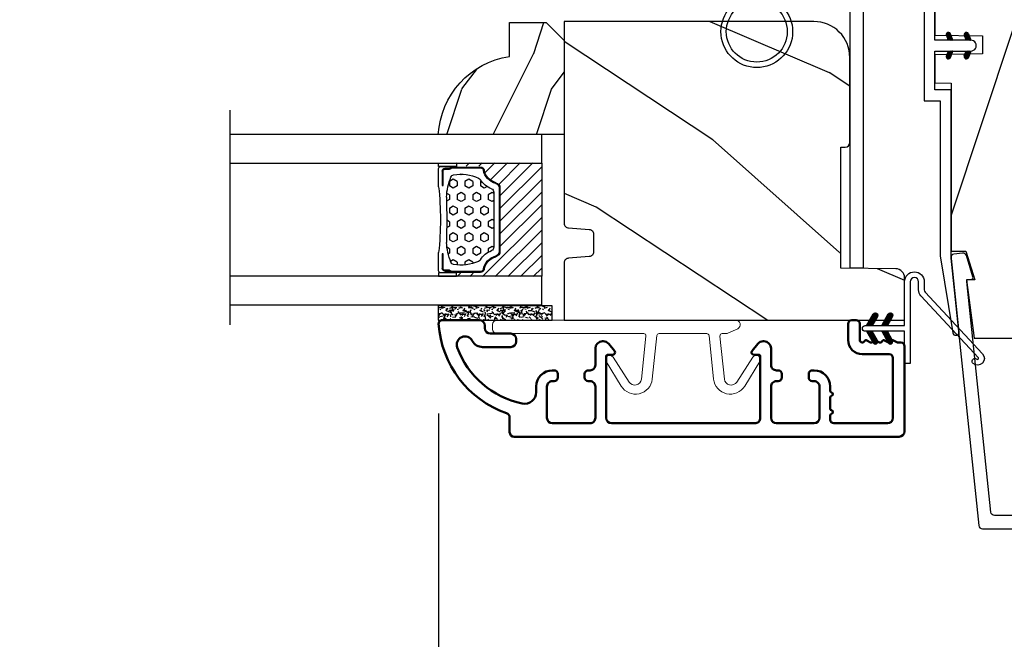
# Model space of a CAD drawing. Units: millimetres. Extents: x 986 to 2100, y -85 to 51.
# Drawn here: x 1048 to 1053, y -73 to -70 of the extents above; entities that cross this region are included whole.
import ezdxf

# ---------------------------------------------------------------- set-up
doc = ezdxf.new("R2010")
doc.units = ezdxf.units.MM
doc.header["$MEASUREMENT"] = 0
doc.header["$PDMODE"] = 3
doc.linetypes.add('Continuous2', pattern=[0])
for name, color, linetype in [('COUPE-FROID', 30, 'Continuous'), ('Dimensions', 7, 'Continuous'), ('Glass stop colonial', 5, 'Continuous'), ('Sash colonial', 4, 'Continuous'), ('Text English', 7, 'Continuous')]:
    doc.layers.add(name, color=color, linetype=linetype)
doc.styles.add('Century-10', font='GOTHIC.TTF', dxfattribs={"height": 0.3937})
doc.linetypes.add('Amzigzag', pattern='A,0.0001,[136,genltshp.shx,S=0.04,R=0,X=0,Y=0],-11', length=11.0001)
doc.dimstyles.new('1-1', dxfattribs={"dimtxt": 0.3937, "dimasz": 0.3937, "dimexe": 0.3937, "dimexo": 0.3937, "dimgap": 0.3937, "dimtad": 0, "dimtih": 1, "dimtoh": 1, "dimdec": 1, "dimlfac": 25.4, "dimzin": 0, "dimdsep": 46, "dimtxsty": 'Century-10', "dimcen": 0, "dimadec": 1, "dimazin": 0, "dimtfac": 1, "dimtdec": 1, "dimtofl": 0, "dimtmove": 0, "dimatfit": 3, "dimfxl": 0, "dimtolj": 1, "dimtzin": 0, "dimarcsym": 0})
pattern_1 = [(45.00000000000001, (-4.718514817625419e-05, -0.0500131363304348), (-0.08838834764831847, 0.08838834764831842), [])]

# ---------------------------------------------------------------- blocks, each defined once
blk = doc.blocks.new('*D33')
at = {"layer": 'Defpoints', "color": 0, "transparency": 16777216}
for p in [(1065.665545559066, -70.71431134294464), (1039.799456428341, -71.17296180523307), (1065.665545559066, -77.4059510365108)]:
    blk.add_point(p, dxfattribs=at)
at = {"layer": 'Text English', "color": 0, "lineweight": -2, "transparency": 16777216}
for p, q in [((1065.665545559066, -71.10801134294464), (1065.665545559066, -77.7996510365108)), ((1039.799456428341, -71.56666180523307), (1039.799456428341, -77.7996510365108)), ((1040.193156428341, -77.4059510365108), (1050.919232808795, -77.4059510365108)), ((1065.271845559065, -77.4059510365108), (1054.545769178612, -77.4059510365108))]:
    blk.add_line(p, q, dxfattribs=at)
at = {"layer": 'Text English', "color": 0, "transparency": 16777216}
for points in [[(1040.193156428341, -77.34033436984413), (1040.193156428341, -77.47156770317747), (1039.799456428341, -77.4059510365108)], [(1065.271845559065, -77.34033436984413), (1065.271845559065, -77.47156770317747), (1065.665545559066, -77.4059510365108)]]:
    blk.add_solid(points, dxfattribs=at)
at = {"layer": 'Text English', "color": 0, "transparency": 16777216, "insert": (1052.732500993703, -77.4059510365108), "char_height": 0.3937, "attachment_point": 5, "style": 'Century-10'}
blk.add_mtext('\\A1;FRAME SIZE', dxfattribs=at)
blk = doc.blocks.new('*D34')
at = {"layer": 'Defpoints', "color": 0, "transparency": 16777216}
for p in [(1043.054183393554, -71.68917826552112), (1050.038832310521, -71.69023926057145), (1050.038832310521, -75.75181970684054)]:
    blk.add_point(p, dxfattribs=at)
at = {"layer": 'Text English', "color": 0, "lineweight": -2, "transparency": 16777216}
for p, q in [((1043.054183393554, -72.08287826552112), (1043.054183393554, -76.14551970684053)), ((1050.038832310521, -72.08393926057144), (1050.038832310521, -76.14551970684053)), ((1043.447883393554, -75.75181970684054), (1044.378481441432, -75.75181970684054)), ((1049.645132310521, -75.75181970684054), (1048.714534262642, -75.75181970684054))]:
    blk.add_line(p, q, dxfattribs=at)
at = {"layer": 'Text English', "color": 0, "transparency": 16777216}
for points in [[(1043.447883393554, -75.68620304017387), (1043.447883393554, -75.8174363735072), (1043.054183393554, -75.75181970684054)], [(1049.645132310521, -75.68620304017387), (1049.645132310521, -75.8174363735072), (1050.038832310521, -75.75181970684054)]]:
    blk.add_solid(points, dxfattribs=at)
at = {"layer": 'Text English', "color": 0, "transparency": 16777216, "insert": (1046.546507852037, -75.75181970684054), "char_height": 0.3937, "attachment_point": 5, "style": 'Century-10'}
blk.add_mtext('\\A1;VISIBLE GLASS', dxfattribs=at)
blk = doc.blocks.new('CF-026')
at = {"color": 30}
blk.add_lwpolyline([(-0.75, 9.329058411377872), (-1.96032641537613, 8.888535622435, -0.810152513298261), (-2.183954090198768, 9.246769351126403), (-0.75, 10.62905841137783), (-0.75, 11.32905841137787), (-1.96032641537613, 10.888535622435, -0.810152513298261), (-2.183954090198768, 11.2467693511264), (-0.75, 12.62905841137783), (-0.4054180495945729, 12.6290584113776, 0.5114803270429501), (0.4054180495950277, 12.62905841137783), (0.75, 12.62905841137783), (2.183954090198768, 11.2467693511264, -0.810152513298261), (1.96032641537613, 10.888535622435), (0.75, 11.32905841137787), (0.75, 10.62905841137783), (2.183954090198768, 9.246769351126403, -0.810152513298261), (1.96032641537613, 8.888535622435), (0.75, 9.329058411377872), (0.75, 7.929058411377781, -10.57207788183704), (-0.75, 7.929058411377781)], format="xyb", close=True, dxfattribs=at)
blk.add_circle((0, 4.000000000002245), 3.4, dxfattribs=at)
blk = doc.blocks.new('CF-114')
h = blk.add_hatch()
h.set_pattern_fill('ANSI31', color=256, angle=1.272221872585407e-14)
h.set_pattern_definition(pattern_1)
h.paths.add_polyline_path([(1.796035562818574, 4.219387261992225, 0.9303978350195479), (1.335808313401444, 3.913545875623086), (1.91045414754435, 2.896864784444361), (2.543548267517416, 2.896864784444361)])
h.paths.add_polyline_path([(3.508549106298041, 4.186156277124283, 1), (3.026238395948646, 3.913545875623313), (3.600884230091609, 2.896864784444361), (4.237279080419391, 2.896864784444361)])
h = blk.add_hatch()
h.set_pattern_fill('ANSI31', color=256, angle=1.272221872585407e-14)
h.set_pattern_definition(pattern_1)
h.paths.add_polyline_path([(1.910454147544513, 2.256864784444488), (1.335808313401444, 1.240183693265599, 1), (1.818119023750862, 0.9675732917645576), (2.546848997872182, 2.256864784444488)])
h.paths.add_polyline_path([(3.026238395948653, 1.240183693265599, 1), (3.508549106298072, 0.9675732917645574), (4.237279080419391, 2.256864784444488), (3.600884230091722, 2.256864784444488)])
at = {"layer": 'COUPE-FROID'}
blk.add_lwpolyline([(-2.200047185148179, -2.623135215555845), (-2.200047185148179, -1.722290765045141, 0.1893481729060768), (-2.296279004128181, -1.477288016731659), (-8.699564228940538, 5.416442392124413, -0.9556076865800267), (-7.649067884578038, 6.485004319328159, -1.000000000000155), (-8.076570221064564, 6.008725249560843, 0.955607686580006), (-8.230643018237721, 5.852002833570982), (-1.827357793425186, -1.041727575285094, -0.1893481729060768), (-1.560047185148278, -1.722290765045145), (-1.560047185148278, -2.623135215555848, 0.9999999999999999), (-0.6400471851481768, -2.623135215555848), (-0.6400471851481768, 6.476864784444517), (-4.718514817625419e-05, 6.476864784444517), (-4.718514818335962e-05, 2.896864784444588), (4.379952814851791, 2.896864784444361, -0.9999999999999999), (4.379952814851791, 2.256864784444488), (-4.718514817625419e-05, 2.256864784444488), (-4.718514817625419e-05, -2.623135215555848, -0.9999999999999999)], format="xyb", close=True, dxfattribs=at)
for points in [[(2.546848997872189, 2.896864784444361), (1.818119023750867, 4.186156277124283, 1.000000000000069), (1.335808313401429, 3.913545875623313), (1.910454147544421, 2.896864784444361)], [(4.237279080419398, 2.896864784444361), (3.508549106298076, 4.186156277124283, 1.000000000000069), (3.026238395948639, 3.913545875623313), (3.60088423009163, 2.896864784444361)], [(2.546848997872182, 2.256864784444488), (1.818119023750867, 0.9675732917645661, -1.000000000000017), (1.335808313401408, 1.240183693265536), (1.910454147544513, 2.256864784444488)], [(4.237279080419391, 2.256864784444488), (3.508549106298076, 0.9675732917645661, -1.000000000000017), (3.026238395948617, 1.240183693265536), (3.600884230091722, 2.256864784444488)]]:
    blk.add_lwpolyline(points, format="xyb", dxfattribs=at)
blk = doc.blocks.new('BB-098')
h = blk.add_hatch()
h.set_pattern_fill('WOOD1', color=1, scale=30, angle=30, pattern_type=2)
h.set_pattern_definition([(246.8699, (-4.607695154586734, 31.98076211353316), (47.94228235666637, 96.96152619690801), [15, -135]), (236.5651, (15.48076211353316, 33.18653347947321), (-10.98072059525049, -40.98078350176264), [33.54102, -33.54102]), (228.4349, (22.98076211353316, 20.19615242270663), (-36.96155946978204, -55.9807271469366), [18.97368, -75.89466])])
h.paths.add_polyline_path([(-14, -30.8768754935736), (-27.49864887779404, -30.87687549357359), (-27.57361590558139, -37.00425744412486, -0.4091108014257422), (-28.5734636007469, -37.9868050376899), (-33.30000000000292, -37.9868050376899), (-33.30000000000291, 1.77635683940025e-14), (-26.90000000000873, 1.4210854715202e-14, -0.4142135623730951), (-26.40000000000873, -0.4999999999999858), (-26.19999999999709, -2.800000000002896, 0.4142135623730951), (-25.69999999999709, -3.300000000002898), (-23.69999999999709, -3.300000000002898, 0.4142135623730951), (-23.19999999999709, -2.8000000000029), (-23, -0.4999999999999893, -0.4142135623730951), (-22.5, 1.06581410364015e-14), (7.105427357601002e-15, 7.105427357601002e-15), (0, -27.8768754935736, -0.4142135623730951), (-4.000000000000004, -31.8768754935736), (-13.5, -31.8768754935736, -0.4142135623730951), (-14, -31.3768754935736)])
at = {"color": 4}
blk.add_lwpolyline([(-27.49864887779404, -30.87687549357359), (-14, -30.8768754935736), (-14, -31.3768754935736, 0.414213562373095), (-13.5, -31.8768754935736), (-4.000000000000004, -31.8768754935736, 0.414213562373095), (0, -27.8768754935736), (7.105427357601002e-15, 7.105427357601002e-15), (-22.5, 1.06581410364015e-14, 0.414213562373095), (-23, -0.4999999999999893), (-23.19999999999709, -2.8000000000029, -0.414213562373095), (-23.69999999999709, -3.300000000002898), (-25.69999999999709, -3.300000000002898, -0.414213562373095), (-26.19999999999709, -2.800000000002896), (-26.40000000000873, -0.4999999999999858, 0.414213562373095), (-26.90000000000873, 1.4210854715202e-14), (-33.3000000000029, 1.4210854715202e-14), (-33.30000000000292, -37.9868050376899), (-28.57346360075462, -37.9868050376899, 0.4091108014279708), (-27.57361590558139, -37.00425744412495)], format="xyb", close=True, dxfattribs=at)
blk = doc.blocks.new('V-042')
h = blk.add_hatch()
h.set_pattern_fill('HEX', scale=4, style=0)
h.set_pattern_definition([(0, (-287.4581101923186, 1960.29514648825), (0, 0.8660254037844386), [0.5, -1]), (120, (-287.4581101923186, 1960.29514648825), (-0.75, -0.4330127018922191), [0.4999999999999996, -0.9999999999999992]), (59.99999999999999, (-286.9581101923186, 1960.29514648825), (-0.7499999999999999, 0.4330127018922194), [0.5, -1])])
h.paths.add_polyline_path([(12.0242179772126, 10.62368122440758, -0.01058813628495929), (6.975782022788916, 10.62368122440796, 0.07655626028520156), (4.746910343559633, 10.12808478556243, 0.2636850920181423), (4.497782310367621, 9.822240287701614, 0.1486430742431024), (4.852010365365453, 7.052547432361989, 0.145267260748157), (5.0376591025477, 6.836927438697027, -0.1572620534238645), (6.05039310008974, 5.603333331706768, 0.3080691872821474), (6.422534053075195, 5.349999998373494), (12.57746594692503, 5.349999998373494, 0.3080691872803069), (12.94960689990681, 5.603333331708217, -0.1572620534238413), (13.96234089745465, 6.836927438693424, 0.1452672607479057), (14.1479896346292, 7.05254743236439, 0.148643074243046), (14.50221768963474, 9.822240287702012, 0.2636850920185184), (14.25308965643984, 10.1280847855611, 0.07655626028514052)])
h = blk.add_hatch()
h.set_pattern_fill('ANSI31', scale=8, style=0)
h.set_pattern_definition([(45, (-287.4581101923186, 1960.29514648825), (-0.7071067811865476, 0.7071067811865476), [])])
h.paths.add_polyline_path([(12.52095870867493, 4.649999998385965), (6.480741221387461, 4.649999998385965), (5.856637523691461, 4.650296192671021, -0.3414039312993768), (5.276010893879629, 5.099058888069067, 0.2909450072482266), (3.857872961523753, 6.419470534126731, -0.361442010360135), (3.530849965030484, 6.812757143311273), (3.530849965036623, 9.499999999998408), (3.150849965037651, 9.499999999998408), (3.150849965037651, 0), (15.85084996503747, 0), (15.85084996503747, 9.499999999998408), (15.47084996503759, 9.499999999998408), (15.47084996504464, 6.812757143311273, -0.361442010358463), (15.14382696855091, 6.419470534129914, 0.2909450072481536), (13.72568903619958, 5.09905888806793, -0.3411389941978187), (13.14563192558944, 4.650296462959886)])
at = {"color": 7, "linetype": 'Amzigzag', "ltscale": 1.5}
blk.add_line((-2.70042511299016, 34.79851369385051), (21.22461951142259, 34.79851369385051), dxfattribs=at)
at = {"color": 181, "linetype": 'Continuous', "lineweight": 25}
for p, q in [((3.579999999999927, 11.29999999999859), (3.579999999999927, 10.0809027799985)), ((5.829999999987649, 11.49999999999841), (3.7800000000002, 11.49999999999841)), ((4.078469536299963, 11.09714386614837), (5.678469536287594, 11.09714386614837)), ((5.678469536287594, 11.00714386614868), (4.078469536299963, 11.00714386614868)), ((5.678469536287594, 11.09714386614837), (5.678469536287594, 11.00714386614868)), ((15.22000000000003, 11.49999999999841), (13.17000000001258, 11.49999999999841)), ((13.32153046370013, 11.09714386614837), (14.92153046370004, 11.09714386614837)), ((13.32153046370013, 11.00714386614868), (13.32153046370013, 11.09714386614837)), ((14.92153046370004, 11.00714386614868), (13.32153046370013, 11.00714386614868)), ((15.42000000000007, 10.0809027799985), (15.42000000000007, 11.29999999999859)), ((3.624913998212833, 9.950006602136227), (3.629150034962549, 9.950006602136227)), ((3.629150034962549, 9.950006602136227), (3.629150034962549, 9.99275714331111)), ((3.629150034962549, 9.950006602136227), (3.629150034962549, 6.812757143311273)), ((3.715435414600051, 10.17620114553597), (3.73861402577495, 10.19538899443592)), ((3.719150034962695, 9.99275714331111), (3.719150034962695, 6.812757143311273)), ((3.796004971712591, 10.12606165982356), (3.772826360537692, 10.10687381092362)), ((3.778469536300236, 10.28012240339854), (3.778469536300236, 10.79714386614864)), ((3.868469536299926, 10.79714386614864), (3.868469536299926, 10.28012240339854)), ((15.13153046370007, 10.28012240339854), (15.13153046370007, 10.79714386614864)), ((15.22717363946253, 10.10687381092362), (15.20399502828764, 10.12606165982356)), ((15.22153046370022, 10.79714386614864), (15.22153046370022, 10.28012240339854)), ((15.26138597422505, 10.19538899443592), (15.28456458540018, 10.17620114553597)), ((15.28084996503753, 6.812757143311273), (15.28084996503753, 9.99275714331111)), ((15.37084996503768, 9.99275714331111), (15.37084996503768, 9.950006602136227)), ((15.37084996503768, 9.950006602136227), (15.37508600178762, 9.950006602136227)), ((15.37084996503768, 6.812757143311273), (15.37084996503768, 9.950006602136227)), ((5.954937588825032, 4.740296192673441), (6.579041291312478, 4.739999998386111)), ((5.954937588825032, 4.650296192673295), (6.579041291312478, 4.649999998385965)), ((6.422534053075196, 5.349999998373505), (12.57746594692503, 5.349999998373505)), ((6.579041291312478, 4.739999998386111), (12.42095870867502, 4.739999998386111)), ((6.579041291312478, 4.649999998385965), (12.42095870867502, 4.649999998385965)), ((12.42095870867502, 4.739999998386111), (13.04506241117519, 4.740296192673441)), ((12.42095870867502, 4.649999998385965), (13.04506241117519, 4.650296192673295))]:
    blk.add_line(p, q, dxfattribs=at)
at = {"color": 5}
blk.add_line((3.200000000000045, 0), (15.80000000000018, 0), dxfattribs=at)
for points in [[(3.200000000000045, 34.79851369385051), (3.200000000000045, 0), (0, 0), (0, 34.79851369385051)], [(19, 34.79851369385051), (19, 0), (15.80000000000018, 0), (15.80000000000018, 34.79851369385051)]]:
    blk.add_lwpolyline(points, dxfattribs=at)
for points in [[(3.200000000000045, 9.499999999998408), (3.579999999999927, 9.499999999998408), (3.579999999999927, 11.49999999999841), (3.200000000000045, 11.49999999999841)], [(15.80000000000018, 9.499999999998408), (15.42000000000007, 9.499999999998408), (15.42000000000007, 11.49999999999841), (15.80000000000018, 11.49999999999841)]]:
    blk.add_lwpolyline(points, close=True, dxfattribs=at)
at = {"color": 181, "linetype": 'Continuous', "lineweight": 25}
for centre, radius, start, end in [((3.7800000000002, 11.29999999999859), 0.2000000000000455, 90, 180), ((4.078469536299963, 10.79714386614864), 0.2999999999999617, 90, 180), ((4.078469536299963, 10.79714386614864), 0.2099999999999618, 90, 180), ((9.499999999993854, 45.07225012036891), 33.77225011966002, 263.7613993379575, 276.2386006620426), ((14.92153046370004, 10.79714386614864), 0.2999999999999617, 0, 90), ((14.92153046370004, 10.79714386614864), 0.2099999999999654, 0, 90), ((15.22000000000003, 11.29999999999859), 0.2000000000000455, 0, 90), ((3.790064175737825, 10.07982775782352), 0.2100669264910994, 179.7067862955089, 218.1701594432899), ((3.867295065237613, 9.99275714331111), 0.2381450302755184, 129.6188297048955, 180), ((3.867295065237613, 9.99275714331111), 0.148145030275522, 129.618829704979, 180), ((3.668469536300108, 10.28012240339854), 0.1099999999990082, 309.6188297048956, 0), ((3.668469536300108, 10.28012240339854), 0.1999999999990081, 309.6188297048956, 0), ((4.892156027262445, 9.755386930261238), 0.3999999999755061, 111.2915739132246, 170.3788098722446), ((7.470266914075182, 3.139999995873723), 7.500000002535077, 93.78032849573468, 111.2915739133364), ((9.500000000011203, 129.8106147255348), 119.2136602650827, 268.7867342938476, 271.2132657062721), ((11.52973308592505, 3.139999995873723), 7.500000002535077, 68.70842608666437, 86.21967150426532), ((14.10784397273756, 9.755386930261238), 0.3999999999755027, 9.621190127755456, 68.70842608677543), ((15.33153046370012, 10.28012240339854), 0.1999999999990061, 180, 230.3811702951038), ((15.33153046370012, 10.28012240339854), 0.1099999999990047, 180, 230.3811702951038), ((15.13270493476261, 9.99275714331111), 0.148145030275522, 0, 50.38117029502104), ((15.13270493476261, 9.99275714331111), 0.2381450302755184, 0, 50.38117029510446), ((15.20993582425012, 10.07982775782352), 0.2100669264910994, 321.8298405567101, 0.2932137044910743), ((9.23026691343739, 9.019999998360845), 4.800000000013958, 170.3788098722446, 204.197670639406), ((9.76973308656261, 9.019999998360845), 4.800000000013958, 335.8023293605938, 9.621190127755456), ((4.02915003496264, 6.812757143311273), 0.4000000000071304, 180, 259.487938528971), ((4.02915003496264, 6.812757143311273), 0.3100000000071432, 180, 259.487938528971), ((5.308078755787392, 7.25749040798587), 0.4999999999996283, 204.197670639406, 237.2592076313481), ((3.631476905687578, 4.649999998373687), 2.600000000001068, 21.51018826678256, 57.25920763134807), ((15.36852309431265, 4.649999998373687), 2.600000000001068, 122.7407923686519, 158.4898117332174), ((13.69192124421261, 7.25749040798587), 0.4999999999996266, 302.7407923686519, 335.8023293605938), ((14.97084996503759, 6.812757143311273), 0.3100000000071504, 280.5120614710281, 0), ((14.97084996503759, 6.812757143311273), 0.4000000000071255, 280.5120614710281, 0), ((3.626695112337529, 4.643852909823408), 1.805927364798801, 14.59957465771862, 79.48793852897185), ((3.626695112337529, 4.643852909823408), 1.895927364798737, 14.59957465771862, 79.48793852897185), ((6.422534053075196, 5.749999998373596), 0.4000000000001016, 201.5101882667825, 270), ((12.57746594692503, 5.749999998373596), 0.4000000000001016, 270, 338.4898117332172), ((15.37330488766247, 4.643852909823408), 1.895927364798735, 100.5120614710281, 165.4004253422814), ((15.37330488766247, 4.643852909823408), 1.805927364798811, 100.5120614710281, 165.4004253422814), ((5.954937588825032, 5.250296192660926), 0.5999999999899248, 194.5995746577184, 270), ((5.954937588825032, 5.250296192660926), 0.5099999999899207, 194.5995746577184, 270), ((13.04506241117519, 5.250296192660926), 0.5099999999899261, 270, 345.4004253422814), ((13.04506241117519, 5.250296192660926), 0.5999999999899243, 270, 345.4004253422814)]:
    blk.add_arc(centre, radius, start, end, dxfattribs=at)
blk = doc.blocks.new('V-006')
h = blk.add_hatch()
h.set_pattern_fill('GRAVEL', color=5, scale=0.075, style=0)
h.set_pattern_definition([(228.0128, (-26.72399009913994, -53.63578469025791), (-15.24001294942201, -17.14502106713443), [0.25629075, -25.372875]), (184.9697, (-26.89544009913994, -53.82628469025791), (22.86003697963434, 1.904986556540594), [0.43980375, -43.54049999999999]), (132.5104, (-27.33359009913994, -53.86438469025791), (19.04998613874877, -20.95502046934531), [0.3101114999999999, -30.701025]), (267.2737, (-28.07654009913994, -54.34063469025791), (1.904991728121129, 38.09998774002482), [0.40050375, -39.6498]), (292.8337, (-28.09559009913994, -54.74068469025791), (-9.525027041626428, 22.86001299753833), [0.3927255, -38.87985]), (357.2737, (-27.94319009913994, -55.10263469025791), (-38.09998774002482, 1.904991728121131), [0.40050375, -39.6498]), (37.6942, (-27.54314009913994, -55.12168469025791), (-24.76501564592995, -19.04998301773867), [0.5296454999999999, -52.434825]), (72.2553, (-27.12404009913994, -54.79783469025791), (13.3350266741004, 41.91001215452729), [0.50004, -49.503975]), (121.4296, (-26.97164009913994, -54.32158469025791), (-15.24000392644836, 24.76497086997952), [0.40185975, -39.784125]), (175.2364, (-27.18119009913994, -53.97868469025791), (20.95498353979084, -1.904982122040867), [0.4587847499999998, -22.48042499999999]), (222.3974, (-27.63839009913994, -53.94058469025791), (-22.86000068792978, -20.95497273797773), [0.5933085, -58.7376]), (138.8141, (-26.19059009913994, -54.35968469025791), (-13.33499150566855, 11.429982417843), [0.20250375, -20.04795]), (171.4692, (-26.34299009913994, -54.22633469025791), (24.76496219669355, -3.810009600034274), [0.3852614999999997, -38.14094999999997]), (225, (-26.72399009913994, -54.16918469025791), (-2.664535259100376e-16, -1.904998701525148), [0.26940675, -2.4246675]), (203.1986, (-26.85734009913994, -53.94058469025791), (9.525032119193124, 3.810016705729698), [0.14508075, -14.36295]), (291.8014, (-26.99069009913994, -53.99773469025791), (-1.905001336420882, 5.715003681548898), [0.2051745, -10.0536]), (30.9638, (-26.91449009913994, -54.18823469025791), (5.71499396610617, 3.810002968995414), [0.3332399999999998, -10.77472499999999]), (161.5651, (-26.62874009913994, -54.01678469025791), (3.810001738635735, -1.904997166848807), [0.24096525, -5.783174999999999]), (16.38950000000001, (-28.09559009913994, -53.99773469025791), (19.05001051047701, 5.714988112475853), [0.337566, -33.4191]), (70.3462, (-27.77174009913994, -53.90248469025791), (-7.619978766507381, -20.95497036640875), [0.28319925, -28.03664999999999]), (293.1986, (-26.62874009913994, -53.63578469025791), (-3.810016705729698, 9.525032119193124), [0.29016, -14.2179]), (343.6105, (-26.51444009913994, -53.90248469025791), (-19.05001051047701, 5.714988112475859), [0.3375659999999998, -33.41909999999997]), (339.444, (-28.09559009913994, -55.17883469025791), (-9.525011823191932, 3.809995377037603), [0.32552625, -15.950775]), (294.7751, (-27.79079009913994, -55.29313469025791), (-9.52497780272013, 20.9549902696175), [0.2727539999999997, -27.00269999999999]), (66.80140000000002, (-26.60969009913994, -55.54078469025791), (3.810016705729701, 9.525032119193124), [0.29016, -14.2179]), (17.35400000000001, (-26.49539009913994, -55.27408469025791), (-24.76500133639497, -7.619988506704224), [0.31933725, -31.6143]), (69.444, (-27.54314009913994, -55.54078469025791), (-3.809995377037608, -9.52501182319193), [0.1627635, -16.1136]), (101.3098999999999, (-26.72399009913994, -55.54078469025791), (-1.904990597165511, 7.619975595676966), [0.09713624999999998, -9.616499999999998]), (165.9638, (-26.74304009913994, -55.44553469025791), (5.715004016022879, -1.904996703092731), [0.3927255, -7.4617875]), (186.0090000000001, (-27.12404009913994, -55.35028469025791), (19.04997190832096, 1.904995551410894), [0.36395025, -36.03105]), (303.6901, (-26.91449009913994, -54.35968469025791), (-1.905000653480424, 3.809996324423879), [0.274743, -6.593834999999999]), (353.1572, (-26.76209009913994, -54.58828469025791), (32.38501339248256, -3.810017063741129), [0.4796677499999999, -47.48699999999999]), (60.94540000000001, (-26.28584009913994, -54.64543469025791), (-7.619982274371817, -13.33496820812559), [0.196131, -19.41705]), (90, (-26.19059009913994, -54.47398469025791), (-1.905, 1.905), [0.1143, -1.7907]), (120.2564, (-27.16214009913994, -55.29313469025791), (7.619983850127083, -13.33499327435817), [0.26465025, -26.200425]), (48.01279999999999, (-27.29549009913994, -55.06453469025791), (15.240012949422, 17.14502106713443), [0.51258225, -25.1166]), (0, (-26.95259009913994, -54.68353469025791), (1.905, 1.905), [0.4953, -1.4097]), (325.3048, (-26.45729009913994, -54.68353469025791), (-19.04996699321526, 13.33500126786357), [0.3012075, -29.819475]), (254.0546, (-26.20964009913994, -54.85498469025791), (-1.905004859776106, -7.620018152402721), [0.27737175, -13.591275]), (207.646, (-26.28584009913994, -55.12168469025791), (-36.19498728676704, -19.05001198104254), [0.4516087499999999, -44.709375]), (175.4261, (-26.68589009913994, -55.33123469025791), (-24.76500570356064, 1.904990783414596), [0.4777717499999997, -47.29934999999997]), (175.4261, (-26.68589009913994, -55.33123469025791), (-24.76500570356064, 1.904990783414596), [0.4777717499999997, -47.29934999999997])])
h.paths.add_polyline_path([(6.356499999999983, 0), (6.356499999999983, 1.599999999999909), (-6.356499999999983, 1.599999999999909), (-6.356499999999983, 0)])
at = {"color": 5}
blk.add_line((-6.356499999999983, 0), (-6.356499999999983, 1.599999999999909), dxfattribs=at)
blk.add_lwpolyline([(-6.356499999999983, 0), (-6.356499999999983, 1.599999999999909), (6.356499999999983, 1.599999999999909), (6.356499999999983, 0)], close=True, dxfattribs=at)
blk = doc.blocks.new('D-059')
h = blk.add_hatch()
h.set_pattern_fill('WOOD1', color=1, scale=10, style=0, pattern_type=2)
h.set_pattern_definition([(216.8699, (-335.2538867572125, -33.64992441792981), (29.99999917824452, 20.00000123263317), [5, -45]), (206.5651, (-329.2538867572125, -36.64992441792981), (-9.999991579409075, -10.00001309396381), [11.18034, -11.18034]), (198.4349, (-329.2538867572125, -41.64992441792981), (-20.00000434592961, -9.999984032227081), [6.32456, -25.29822])])
edge = h.paths.add_edge_path()
edge.add_line((-10.50000000000006, 0), (0, 0))
edge.add_line((0, 0), (0, 14.02984241998706))
edge.add_arc((0.5386931613429997, 4.701431212199643), 9.34395237485999, 93.30502196043827, 171.3918283291595)
edge.add_line((-8.699999999999818, 6.099999999999909), (-12.5, 6.099999999999909))
edge.add_line((-12.5, 6.099999999999909), (-12.50000000000006, 2))
edge.add_line((-12.50000000000006, 2), (-10.50000000000006, 0))
at = {"color": 4}
blk.add_lwpolyline([(-10.50000000000006, 0), (0, 0), (0, 14.02984241998706, 0.3545448909899596), (-8.699999999999818, 6.099999999999909), (-12.5, 6.099999999999909), (-12.50000000000006, 2)], format="xyb", close=True, dxfattribs=at)
blk = doc.blocks.new('BB-092')
at = {"color": 2, "linetype": 'Continuous', "lineweight": 15}
blk.add_lwpolyline([(2.597783700373113, 1.499999999999822), (-2.730749096794896, 1.499999999999822, -0.3838640350354224), (-2.979379570636909, 1.72386788418293), (-3.488832725155405, 6.570990868626545, 0.7174900197996413), (-6.954586739084945, 7.35088035950519), (-8.625728808637902, 4.609211286280974, 0.9872561786073514), (-7.863370023673994, 4.131010644997779), (-6.072300220241502, 6.90664892500336, -0.7078204945209061), (-4.696221007820256, 6.578396347450557), (-4.191482698210891, 1.776132115816658, -0.4452286853085292), (-4.440113172053131, 1.499999999999822), (-4.838805572295129, 1.499999999999822, 0.1095178116832467), (-5.155769268600622, 1.429730840277323), (-6.177791829081158, 0.9531538935182695, 0.8025848516715607), (-5.966482698210527, 4.973799150320701e-14), (20.68351730178956, -1.77635683940025e-13, 0.414213562373095), (21.18351730178956, 0.5000000000000497), (21.18351730178911, 0.9999999999998224, 0.414213562373095), (20.68351730178956, 1.499999999999822), (4.30714777563135, 1.499999999999822, -0.4452286853085293), (4.058517301789337, 1.776132115816715), (4.563255611398475, 6.578396347450557, -0.7078204945209227), (5.939334823820289, 6.906648925003587), (7.730404627252213, 4.131010644997382, 0.9872561786073518), (8.492763412216576, 4.609211286281258), (6.821621342663278, 7.350880359505076, 0.7174900197996411), (3.355867328734078, 6.570990868626829), (2.846414174215354, 1.723867884182987, -0.3838640350354225)], format="xyb", close=True, dxfattribs=at)
blk = doc.blocks.new('BB-089')
at = {"color": 181}
blk.add_line((5.030826649614028, -10.69999999999709), (5.030826649614028, -10.69999999999709), dxfattribs=at)
at = {"color": 181, "lineweight": 50}
blk.add_lwpolyline([(-46.97924132182561, -0.4269493281708492, -0.434102458797881), (-46.58015018723381, 3.637978807091713e-12), (-42.4320319135004, 9.094947017729282e-12, -0.4142135623722903), (-41.83203191350003, -0.5999999999912689), (-41.83203191350003, -0.9000000000032742, 0.414213562371763), (-41.23203191349785, -1.500000000001819), (-38.93203191349858, -1.500000000001819, -0.414213562373095), (-38.33203191349821, -2.100000000002183), (-38.33203191349821, -2.400000000005093, -0.414213562373095), (-38.93203191349858, -3.000000000003638), (-42.07461435146251, -3.000000000001819, -0.2779603782640859), (-43.22388416152353, -2.307600941057899, 0.9349184166584277), (-44.90197686280044, -3.055151374101115, 0.2592592214917639), (-37.65783473782176, -9.301980043501317, 0.4753869667671996), (-36.09413967708679, -8.029005214426434), (-36.09413967708679, -7.401389573418783, -0.4142135623725632), (-34.2941396770857, -5.601389573421329), (-34.09413967708497, -5.601389573421329, -0.414213562373095), (-33.69413967708533, -6.001389573420965), (-33.69413967708533, -6.401389573418783, -0.414213562373095), (-34.09413967708497, -6.801389573418419), (-34.29413967708388, -6.801389573420238, 0.414213562373095), (-34.89413967708424, -7.401389573419692), (-34.89413967708424, -10.90136275108671, 0.4142135623730949), (-34.29413967708388, -11.50136275108525), (-30.09413967708497, -11.50136275108707, 0.414213562373896), (-29.4941396770846, -10.90136275108671), (-29.4941396770846, -7.401389573420602, 0.4142135623722904), (-30.09413967708497, -6.801389573418419), (-30.2941396770857, -6.801389573418419, -0.414213562373095), (-30.69413967708533, -6.401389573418783), (-30.69413967708533, -6.001389573420965, -0.414213562373095), (-30.2941396770857, -5.601389573421329), (-30.09413967708497, -5.601389573423148, 0.414213562373095), (-29.4941396770846, -5.001389573422784), (-29.4941396770846, -3.155889573419699, -0.414213562373095), (-28.69413967708533, -2.355889573420427), (-28.63046387147318, -2.355889573420427, -0.2244763270160046), (-28.01221243436163, -2.648183791978568), (-27.37091637238154, -3.429112878126034, -0.6681786379237845), (-27.54769306767776, -3.855889573420427), (-28.09413967708565, -3.855889573420427, 0.4142135623731781), (-28.29413967708564, -4.055889573420473), (-28.29413967708388, -10.90136275108671, 0.414213562373095), (-27.69413967708533, -11.50136275108525), (-11.69413967708533, -11.50136275108525, 0.4142135623733585), (-11.09413967708315, -10.90136275108671), (-11.09413967708491, -4.055889573420359, 0.4142135623730534), (-11.2941396770849, -3.855889573420427), (-11.84058628649109, -3.855889573420427, -0.6681786379196869), (-12.01736298178912, -3.429112878126034), (-11.37606691980903, -2.648183791978568, -0.2244763270160045), (-10.75781548269748, -2.355889573420427), (-10.69413967708533, -2.355889573420427, -0.414213562373095), (-9.89413967708606, -3.155889573419699), (-9.89413967708424, -5.001389573422784, 0.4142135623730949), (-9.294139677085695, -5.601389573423148), (-9.094139677084968, -5.601389573421329, -0.414213562373095), (-8.694139677085332, -6.001389573420965), (-8.694139677085332, -6.401389573418783, -0.414213562373095), (-9.094139677084968, -6.801389573418419), (-9.294139677085695, -6.801389573418419, 0.4142135623730951), (-9.89413967708424, -7.401389573420602), (-9.89413967708424, -10.90136275108671, 0.4142135623730949), (-9.294139677083876, -11.50136275108525), (-5.094139677088606, -11.50136275108525, 0.414213562373095), (-4.494139677090061, -10.90136275108671), (-4.494139677088242, -7.401389573420602, 0.4142135623725677), (-5.094139677088606, -6.801389573418419), (-5.294139677089333, -6.801389573418419, -0.414213562373095), (-5.69413967708897, -6.401389573418783), (-5.69413967708897, -6.001389573420965, -0.414213562373095), (-5.294139677089333, -5.601389573421329), (-5.094139677086787, -5.601389573421329, -0.4142135623725632), (-3.294139677087514, -7.401389573420431), (-3.294139677085184, -7.864077853711876, 0.3419987131196749), (-3.144139679905322, -8.057727017381524, -0.7745966692413964), (-3.144139679905322, -8.445025344720818, 0.3419987131196323), (-3.294139677084786, -8.638674508390523), (-3.294139677084786, -9.864077816112058, 0.341998713119623), (-3.144139679905322, -10.05772697978176, -0.774596669241375), (-3.144139679905322, -10.44502530712106, 0.3419987131196348), (-3.294139677085184, -10.6386744707907), (-3.294139677082057, -11.10136275108528, 0.414213562372559), (-2.894139677082421, -11.50136275108525), (3.09999999998945, -11.50136275108525, 0.414213562373095), (3.699999999987995, -10.90136275108671), (3.699999999989814, -4.200000000002547, 0.414213562373095), (3.299999999990177, -3.80000000000291), (0.3000000000029104, -3.80000000000291, -0.4142135623714979), (-1.30000000000291, -2.200000000010732), (-1.30000000000291, -0.3999999999996362, -0.414213562373095), (-0.9000000000032742, 0), (-0.3999999999996362, 0, -0.414213562373095), (0, -0.3999999999996362), (-1.818989403545856e-12, -2.200000000002547, 0.3168089529982038), (0.198943749504906, -2.482467049825573, 0.3848691880012012), (0.5088325008109678, -2.354645029663516, -0.4207596768583059), (0.7794303766495432, -2.262122160259423), (1.213345373333141, -2.480949184213387, 0.1682775418291179), (1.310655821711407, -2.494033438688348, 0.220674392027259), (1.514072195968765, -2.344419268050842, -0.4039525268301628), (1.779430376649543, -2.262122160259423), (2.213345373333141, -2.480949184213387, 0.1682775418291179), (2.310655821711407, -2.494033438688348, 0.220674392027259), (2.514072195968765, -2.344419268050842, -0.4039525268301628), (2.779430376649543, -2.262122160259423), (3.213345373324046, -2.480949184213387, 0.1682775418299999), (3.310655821711407, -2.494033438688348, 0.2206743920232278), (3.514072195968765, -2.344419268049933, -0.4039525268314559), (3.779430376649543, -2.262122160255785), (4.219260959958774, -2.483932464871032, 0.117305786234003), (4.286804241295613, -2.500000000003638), (4.600000000024011, -2.500000000029104, -0.4142135623488499), (4.999999999992724, -2.900000000026921), (4.999999999990905, -12.40136275109035, -0.414213562373095), (4.39999999999236, -13.00136275108889), (-38.55963304952456, -13.00136275108889, -0.414213562373095), (-39.05963304952456, -12.50136275108889), (-39.05963304952456, -10.84660312246342, 0.3190548087954465), (-39.39505248279329, -10.37446623865253, -0.300580433036906)], format="xyb", close=True, dxfattribs=at)
blk = doc.blocks.new('Q-287-b')
at = {"color": 3}
for p, q in [((0, 50.5000477688609), (-1.5, 50.5000477688609)), ((-1.5, 50.5000477688609), (-1.5, 0)), ((0, 50.5000477688609), (0, 0)), ((0, 0), (-1.5, 0))]:
    blk.add_line(p, q, dxfattribs=at)
blk = doc.blocks.new('BB-097')
at = {"color": 2, "linetype": 'Continuous2', "lineweight": -3}
for p, q in [((-6.669043251073163, -0.89619423080876), (-6.434285282462952, -0.6614362622058252)), ((-6.668816674340633, -0.8920441459777066), (-6.369294896147039, -1.191565924164024)), ((-6.65676244066708, -0.9864803920063423), (-6.344728290125204, -0.6744462414644659)), ((-6.64871402370045, -0.8095798250142252), (-6.208033620147035, -1.25026022856764)), ((-6.643225390209409, -1.020202401705319), (-6.535636538770632, -1.12779125313682)), ((-6.622658903179399, -1.054943826122326), (-6.269032430740481, -0.7013173536688555)), ((-6.609287035716989, -0.7464398414012976), (-6.04677234414703, -1.308954532971256)), ((-6.57082226935745, -1.105674163889489), (-6.193835062775179, -0.7286869573144941)), ((-6.55351976568636, -0.6996401398355374), (-5.885511068147025, -1.367648837374873)), ((-6.504819966445211, -1.142238832588191), (-6.118637694817153, -0.7560565609455807)), ((-6.482237003066984, -0.6683559308585245), (-5.80000176642352, -1.350591167501989)), ((-6.429622598487185, -1.169608436219278), (-6.043440326851851, -0.7834261645766674)), ((-6.383522284784704, -0.6645036775444169), (-5.80000176642352, -1.248024195912876)), ((-6.354425230521883, -1.196978039850364), (-5.968242958886549, -0.810795768207754)), ((-6.279227862556581, -1.224347643481451), (-5.893045590921247, -0.8381653718533926)), ((-6.229897794233693, -0.7155611964990385), (-5.80000176642352, -1.145457224309212)), ((-6.204030494591279, -1.251717247112538), (-5.817848222955945, -0.8655349754844792)), ((-6.128833126625977, -1.279086850758176), (-5.80000176642352, -0.950255490548443)), ((-6.068636518233689, -0.7742555009026546), (-5.80000176642352, -1.042890252705547)), ((-6.053635758660675, -1.306456454389263), (-5.80000176642352, -1.052822462137556)), ((-5.907375242226408, -0.8329498053062707), (-5.80000176642352, -0.9403232811164344)), ((-5.80000176642352, -0.8720305544411531), (-5.80000176642352, -1.398771677966579)), ((-4.600001766419155, -1.28876006451901), (-3.972990011512593, -0.6617483096051728)), ((-4.06158963991038, -0.6760645666363416), (-4.600001766419155, -0.8720305544411531)), ((-4.600001766419155, -1.391327036108123), (-3.887628986885829, -0.6789542565820739)), ((-4.600001766419155, -1.186193092915346), (-4.106058628232859, -0.6922499547363259)), ((-4.600001766419155, -1.083626121311681), (-4.267319904232863, -0.750944259139942)), ((-4.600001766419155, -0.9810591497225687), (-4.428581180240144, -0.8096385635435581)), ((-4.600001766419155, -0.8784921781189041), (-4.589842456240149, -0.8683328679471742)), ((-4.600001766419155, -0.9095196219423087), (-4.241304748160474, -1.268216640193714)), ((-4.600001766419155, -1.012086593531421), (-4.316502116125776, -1.2955862438248)), ((-4.552289651830506, -0.8546647649200168), (-4.166107380202448, -1.240847036562627)), ((-4.47709228387248, -0.8272951612889301), (-4.09091001222987, -1.213477432931541)), ((-4.450445354326803, -1.34433759561216), (-3.822454086686776, -0.7163463279721327)), ((-4.401894915907178, -0.7999255576578435), (-4.015712644271844, -1.186107829285902)), ((-4.326697547941876, -0.7725559540267568), (-3.940515276306542, -1.158738225654815)), ((-4.289184078319522, -1.285643291208544), (-3.773256416905497, -0.7697156297945185)), ((-4.251500179976574, -0.7451863503956702), (-3.867427355493419, -1.129259174864274)), ((-4.176302812011272, -0.7178167467500316), (-3.8065683966488, -1.087551162127056)), ((-4.127922802319517, -1.226948986804928), (-3.740418655783287, -0.8394448402686976)), ((-4.10110544404597, -0.690447143118945), (-3.762196820032841, -1.02935576713935)), ((-4.022849747045257, -0.6661358685232699), (-3.734673327315249, -0.954312288260553)), ((-3.966661526319513, -1.168254682401312), (-3.731667924890644, -0.9332610809797188)), ((-3.918198108134675, -0.6682205358374631), (-3.738159669803281, -0.848258974176133)), ((-5.978438390702649, -1.33382605802035), (-5.80000176642352, -1.15538943374122)), ((-5.903241022737348, -1.361195661651436), (-5.80000176642352, -1.257956405344885)), ((-5.828043654772046, -1.388565265282523), (-5.80000176642352, -1.360523376933997)), ((-4.600001766419155, -1.114653565135086), (-4.391699484091077, -1.322955847455887)), ((-4.600001766419155, -1.398771677966579), (-3.892298306047451, -1.14118868370133)), ((-4.600001766419155, -1.217220536738751), (-4.466896852056379, -1.350325451101526)), ((-4.600001766419155, -1.319787508327863), (-4.542094220014405, -1.377695054732612)), ((-6.666640934425232, -2.945131346132257), (-6.385523096148972, -2.664013507848722)), ((-6.666569658729713, -2.945630593545502), (-6.450013495697931, -3.16218675658456)), ((-6.661748070553585, -2.847885210125241), (-6.28875221969065, -3.220881060988177)), ((-6.658228301959753, -2.834151742063113), (-6.497962655979791, -2.673886096090428)), ((-6.641708086237486, -3.022765469533624), (-6.30659009757801, -2.687647480881424)), ((-6.631291981997492, -2.775774327092222), (-6.127490943690646, -3.279575365391793)), ((-6.598394571716199, -3.082018926608725), (-6.231392729612708, -2.71501708451251)), ((-6.5831406822399, -2.721358655238873), (-5.966229667690641, -3.338269669795409)), ((-6.539666790769843, -3.12585811727331), (-6.156195361654682, -2.742386688143597)), ((-6.520219360769261, -2.6817130051204), (-5.804968391690636, -3.396963974199025)), ((-5.80000176642352, -3.398771677952027), (-6.507705226780672, -3.14118868370133)), ((-6.467180265324714, -3.155938563417294), (-6.08099799368938, -2.769756291774684)), ((-6.437473904414219, -2.661891489871778), (-5.80000176642352, -3.299363627869752)), ((-6.391982897359412, -3.183308167048381), (-6.005800625724078, -2.797125895420322)), ((-6.338413892932294, -2.676064566636342), (-5.80000176642352, -2.872030554441153)), ((-6.31678552939411, -3.210677770679467), (-5.930603257758776, -2.824495499051409)), ((-6.310616393784585, -2.686182028905023), (-5.80000176642352, -3.196796656266088)), ((-6.241588161428808, -3.238047374325106), (-5.855405889793474, -2.851865102682495)), ((-6.166390793470782, -3.265416977956193), (-5.80000176642352, -2.899027950901655)), ((-6.149355117777304, -2.744876333308639), (-5.80000176642352, -3.094229684676975)), ((-6.09119342550548, -3.292786581587279), (-5.80000176642352, -3.001594922505319)), ((-6.015996057540178, -3.320156185218366), (-5.80000176642352, -3.104161894094432)), ((-5.9880938417773, -2.803570637712255), (-5.80000176642352, -2.99166271307331)), ((-5.940798689574876, -3.347525788849453), (-5.80000176642352, -3.206728865698096)), ((-5.826832565770019, -2.862264942115871), (-5.80000176642352, -2.889095741469646)), ((-4.600001766419155, -3.340099496475887), (-3.926882909108826, -2.666980639158282)), ((-4.600001766419155, -3.237532524872222), (-4.030588480163715, -2.668119238616782)), ((-4.061589639903104, -2.676064566636342), (-4.600001766419155, -2.872030554441153)), ((-4.600001766419155, -3.134965553268557), (-4.186601304689248, -2.721565091545926)), ((-4.600001766419155, -3.032398581679445), (-4.347862580689252, -2.780259395949543)), ((-4.600001766419155, -2.92983161007578), (-4.509123856696533, -2.838953700353159)), ((-4.600001766419155, -2.960859053899185), (-4.278944449288247, -3.281916371037369)), ((-4.600001766419155, -3.063426025502849), (-4.354141817253549, -3.309285974668455)), ((-3.892298306047451, -3.14118868370133), (-4.600001766419155, -3.398771677966579)), ((-4.600001766419155, -3.165992997091962), (-4.429339185211575, -3.336655578299542)), ((-4.600001766419155, -3.268559968695627), (-4.504536553176877, -3.364025181930629)), ((-4.589929352958279, -2.868364495763672), (-4.203747081322945, -3.25454676739173)), ((-4.530988030783192, -3.373652732436312), (-3.853074064754765, -2.695738766400609)), ((-4.514731984992977, -2.840994892132585), (-4.128549713357643, -3.227177163760643)), ((-4.439534617027675, -2.813625288486946), (-4.053352345392341, -3.199807560129557)), ((-4.369726754775911, -3.314958428032696), (-3.795382914941001, -2.740614588183234)), ((-4.364337249062373, -2.78625568485586), (-3.978154977427039, -3.17243795649847)), ((-4.289139881104347, -2.758886081224773), (-3.902957609461737, -3.145068352867384)), ((-4.213942513139045, -2.731516477593686), (-3.835239960775652, -3.110219029957079)), ((-4.208465478775906, -3.25626412362908), (-3.754690566740464, -2.802489211579086)), ((-4.138745145173743, -2.7041468739626), (-3.782353028182115, -3.060538990946952)), ((-4.063547777208441, -2.676777270316961), (-3.745999840713921, -2.994325206818758)), ((-4.047204202775902, -3.197569819225464), (-3.731730005027202, -2.882095621476765)), ((-3.975853435716999, -2.661904640219291), (-3.730347941826039, -2.907410134110251)), ((-3.884529958675557, -3.137462546714232), (-3.748498857865343, -3.001431445911294)), ((-5.865601321609574, -3.374895392495091), (-5.80000176642352, -3.309295837301761)), ((-4.600001766419155, -3.371126940284739), (-4.579733921142179, -3.391394785561715))]:
    blk.add_line(p, q, dxfattribs=at)
blk.add_lwpolyline([(-37.49091418499302, -1.736866007355275), (-37.48051308376307, -1.835825875241426, 0.4142135623723527), (-37.15079797617364, -2.102823904875557), (-28.56100230722222, -1.19999999999709), (-10.14221426728909, -1.19999999999709), (-10.14221426728909, 0.5999999991763616), (-5.800001766416244, 0.5999999991763616), (-5.80000176642352, -0.8720305544411531), (-6.338413892932294, -0.6760645666363416, 0.9999999999999963), (-6.507705226783401, -1.141188683704925), (-5.80000176642352, -1.398771677966579), (-5.80000176642352, -3.408293650500127, 1.000004204461909), (-4.600001766419155, -3.40829330708948), (-4.600001766419155, -1.398771677966579), (-4.600001766419155, -0.8720305544411531), (-4.600001766419155, 0.5999999991763616), (8.412825991399586e-12, 0.5999999991763616), (8.412825991399586e-12, 1.799999999173451), (-11.34221426729346, 1.799999999173451), (-11.34221426729346, 0), (-28.62389164238994, 0), (-37.24098317701282, -1.409441656302079, 0.3974973418066625)], format="xyb", close=True, dxfattribs=at)
for centre, radius, start, end in [((-3.976943972977779, -0.908626625168445), 0.2474873734135617, 290.0000000010295, 110.0000000015563), ((-6.423059559856483, -2.908626625168836), 0.2474873734153732, 69.99999999998263, 249.9999999999826), ((-3.976943972978916, -2.908626625168836), 0.2474873734156195, 290.0000000000174, 110.0000000004057)]:
    blk.add_arc(centre, radius, start, end, dxfattribs=at)
blk = doc.blocks.new('BB-093')
h = blk.add_hatch()
h.set_pattern_fill('WOOD1', color=1, scale=30, angle=45, pattern_type=2)
h.set_pattern_definition([(261.8699, (-12.72792206135786, 29.698484809835), (21.21319907757999, 106.0660180495853), [15, -135]), (251.5651, (6.363961030678928, 36.06244584051392), (4.563926263401186e-05, -42.42641678491383), [33.54102, -33.54102]), (243.4349, (16.97056274847714, 25.45584412271571), (-21.21324652746686, -63.63958565313664), [18.97368, -75.89466])])
h.paths.add_polyline_path([(14.25, -40.1), (6.750000000000001, -39.96908701303837), (6.75, -37.23091298696164), (14.25, -37.1), (14.25, 0), (-14.25, 0), (-14.25, -37.1), (-6.749999999999998, -37.23091298696163), (-6.75, -39.96908701303837), (-14.25, -40.1), (-14.25, -69), (-13.05000961375392, -69.02094591010516), (-13.05000961376568, -73.04186136498403), (-7.750000000000231, -73.13437337691249), (-7.750000000000231, -75.14934935302625), (-13.05000961375386, -75.24186136497156), (-13.05000961375386, -78.36739296322246), (-11.25000961375677, -78.3988120800932), (-11.25000961375677, -97.13765460632203), (-9.588640368559368, -97.13765460632203), (-8.587326788002322, -100.3505405896212), (-9.525579312602524, -100.3505405896212), (-8.670451063785544, -106.8447367064873), (8.670451063785544, -106.8447367064873), (9.52557931260252, -100.3505405896212), (8.587326788002322, -100.3505405896212), (9.588640368559371, -97.13765460632203), (11.25000961375677, -97.13765460632203), (11.25000961375677, -78.3988120800932), (13.05000961375386, -78.36739296322246), (13.05000961375386, -75.24186136497156), (7.750000000000231, -75.14934935302625), (7.75000000000023, -73.13437337691249), (13.05000961376568, -73.04186136498403), (13.05000961375392, -69.02094591010516), (14.25, -69)])
at = {"color": 4}
blk.add_lwpolyline([(8.670451063785544, -106.8447367064873), (9.525579312602522, -100.3505405896212), (8.587326788002322, -100.3505405896212), (9.588640368559371, -97.13765460632203), (11.25000961375677, -97.13765460632203), (11.25000961375677, -78.3988120800932), (13.05000961375386, -78.36739296322246), (13.05000961375386, -75.24186136497156), (7.750000000000231, -75.14934935302625), (7.750000000000231, -73.13437337691249), (13.05000961376568, -73.04186136498403), (13.05000961375392, -69.02094591010516), (14.25, -69), (14.25, -40.1), (6.75, -39.96908701303837), (6.75, -37.23091298696163), (14.25, -37.1), (14.25, 0), (-14.25, 0), (-14.25, -37.1), (-6.75, -37.23091298696163), (-6.75, -39.96908701303837), (-14.25, -40.1), (-14.25, -69), (-13.05000961375392, -69.02094591010516), (-13.05000961376568, -73.04186136498403), (-7.750000000000231, -73.13437337691249), (-7.750000000000231, -75.14934935302625), (-13.05000961375386, -75.24186136497156), (-13.05000961375386, -78.36739296322246), (-11.25000961375677, -78.3988120800932), (-11.25000961375677, -97.13765460632203), (-9.588640368559371, -97.13765460632203), (-8.587326788002322, -100.3505405896212), (-9.525579312602522, -100.3505405896212), (-8.670451063785544, -106.8447367064873)], close=True, dxfattribs=at)
blk = doc.blocks.new('BB-091')
at = {"color": 181}
blk.add_lwpolyline([(30.63656160047503, 10.93596080784255), (30.73822265356739, 9.968720497936829, -0.3535650037558558), (30.45888326343265, 9.550603372968453), (28.08401600756133, 8.81046293609188, -0.4732247485926497), (27.82560765998369, 8.980460043877883), (27.78889584488797, 9.329512514403405, 0.4141928787900561), (27.56908724998937, 9.50749715451002), (1.858188614695791, 6.805172815469177, 0.3838640350357588), (1.500000000002728, 6.407364057321956), (1.499999999999886, 1.387298308539016, 0.3419987131196565), (1.649999997179748, 1.193649144869369, -0.7745966692413955), (1.649999997179748, 0.806350817530074, 0.341998713119632), (1.500000000000227, 0.612701653860313), (1.499999999999773, -0.6127016538612224, 0.3419987131196362), (1.649999997179748, -0.8063508175307561, -0.77459666924136), (1.649999997179975, -1.193649144870278, 0.3419987131196409), (1.500000000000227, -1.387298308539698), (1.499999999997272, -6.407364057322866, 0.3838640350357591), (1.858188614690334, -6.805172815470087), (27.56907284489353, -9.507495640474417, 0.414213562373166), (27.78888291662065, -9.329496954054093), (27.82609914909244, -8.97540815470029, -0.4732848177174958), (28.0845116044793, -8.805372000569605), (30.45937886035153, -9.545512437449815, -0.357510765027766), (30.73817146587044, -9.96920751632615), (30.63656160047594, -10.93596080784346, -0.4142135623717033), (30.19694145702215, -11.29195818068229), (0.3581886146894249, -8.155778881913193, -0.3838640350357591), (-3.637978807091713e-12, -7.757970123765972), (3.637978807091713e-12, 7.757970123765972, -0.3838640350357588), (0.3581886146967008, 8.155778881913193), (30.19694145702215, 11.29195818068229, -0.4142135623717713)], format="xyb", close=True, dxfattribs=at)
blk = doc.blocks.new('*D666')
at = {"layer": 'Defpoints', "color": 0, "transparency": 16777216}
for p in [(1050.038832310521, -71.69023926057145), (1055.42620545861, -71.68917515500071), (1055.42620545861, -75.7528074845809)]:
    blk.add_point(p, dxfattribs=at)
at = {"layer": 'Dimensions', "color": 0, "lineweight": -2, "transparency": 16777216}
for p, q in [((1050.038832310521, -72.08393926057144), (1050.038832310521, -76.1465074845809)), ((1055.42620545861, -72.0828751550007), (1055.42620545861, -76.1465074845809)), ((1050.432532310521, -75.7528074845809), (1050.730912659815, -75.7528074845809)), ((1055.032505458609, -75.7528074845809), (1054.738302258728, -75.7528074845809))]:
    blk.add_line(p, q, dxfattribs=at)
at = {"layer": 'Dimensions', "color": 0, "transparency": 16777216}
for points in [[(1050.432532310521, -75.68719081791423), (1050.432532310521, -75.81842415124757), (1050.038832310521, -75.7528074845809)], [(1055.032505458609, -75.68719081791423), (1055.032505458609, -75.81842415124757), (1055.42620545861, -75.7528074845809)]]:
    blk.add_solid(points, dxfattribs=at)
at = {"layer": 'Dimensions', "color": 0, "transparency": 16777216, "insert": (1052.734607459272, -75.7528074845809), "char_height": 0.3937, "attachment_point": 5, "style": 'Century-10'}
blk.add_mtext('\\A1;136.8 [5 3/8"]', dxfattribs=at)

msp = doc.modelspace()

# ---------------------------------------------------------------- block references
at = {"yscale": 0.03937, "zscale": 0.03937}
for name, p, xscale in [('BB-093', (1052.732500993703, -67.5462668752359), 0.03937), ('Q-287-b', (1051.844707984485, -71.44431830814007), -0.03937), ('CF-026', (1051.436217097073, -70.56438541695852), 0.03937)]:
    msp.add_blockref(name, p, dxfattribs=dict(at, xscale=xscale))
for name, p, xscale, rotation in [('BB-097', (1052.242344818077, -70.2636204868367), 0.03937, 90.00000000000001), ('BB-098', (1050.589714527028, -70.36240926552121), 0.03937, 90.00000000000001), ('V-042', (1050.491288449274, -70.85847126552086), -0.03937, 90.00000000000007), ('BB-091', (1052.732502518343, -72.58957428429194), -0.03937, 270), ('CF-114', (1052.085255041361, -71.60819266715143), 0.03937, 180), ('V-006', (1050.287615035953, -71.61043826552108), -0.03937, 180), ('BB-092', (1051.109232006532, -71.67343026552132), 0.03937, 180)]:
    msp.add_blockref(name, p, dxfattribs=dict(at, xscale=xscale, rotation=rotation))
at = {"layer": 'Glass stop colonial', "xscale": -0.03937, "yscale": 0.03937, "zscale": 0.03937, "rotation": 90.00000000000007}
msp.add_blockref('D-059', (1050.589713449274, -70.85847126552086), dxfattribs=at)
at = {"layer": 'Sash colonial', "xscale": 0.03937, "yscale": 0.03937, "zscale": 0.03937}
msp.add_blockref('BB-089', (1051.888405041361, -71.67343026552132), dxfattribs=at)

# ---------------------------------------------------------------- dimensions: what is measured, and where the dimension line sits
at = {"layer": 'Dimensions'}
dim = msp.add_linear_dim(base=(1055.42620545861, -75.7528074845809), p1=(1050.038832310521, -71.69023926057145), p2=(1055.42620545861, -71.68917515500071), dimstyle='1-1', dxfattribs=at)
dim.commit()
dim.dimension.update_dxf_attribs({"geometry": '*D666', "text_midpoint": (1052.734607459272, -75.7528074845809), "dimtype": 160})
at = {"layer": 'Text English'}
for base, p1, p2, text, picture, middle in [((1065.665545559066, -77.4059510365108), (1039.799456428341, -71.17296180523307), (1065.665545559066, -70.71431134294464), 'FRAME SIZE', '*D33', (1052.732500993703, -77.4059510365108)), ((1050.038832310521, -75.75181970684054), (1043.054183393554, -71.68917826552112), (1050.038832310521, -71.69023926057145), 'VISIBLE GLASS', '*D34', (1046.546507852037, -75.75181970684054))]:
    dim = msp.add_linear_dim(base=base, p1=p1, p2=p2, text=text, dimstyle='1-1', dxfattribs=at)
    dim.commit()
    dim.dimension.update_dxf_attribs({"geometry": picture, "text_midpoint": middle, "dimtype": 160})

doc.saveas('drawing.dxf')
